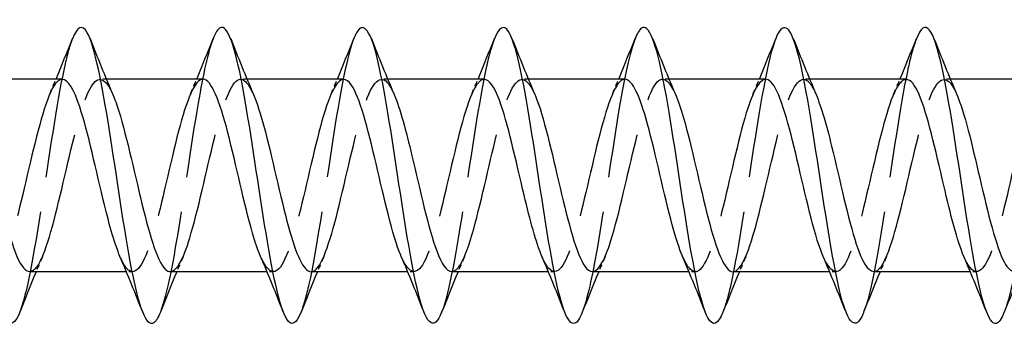
# Model space of a CAD drawing. Units: millimetres. Extents: x 1665 to 2605, y 1205 to 1643.
# Drawn here: x 1828 to 1855, y 1631 to 1639 of the extents above; entities that cross this region are included whole.
import ezdxf

# ---------------------------------------------------------------- set-up
doc = ezdxf.new("R2010")
doc.units = ezdxf.units.MM
doc.linetypes.add('DASHED', pattern=[0.2067, 0.1654, -0.0413])
doc.layers.add('Hidden', color=6, linetype='DASHED', lineweight=25)
doc.layers.add('Part', color=7, linetype='Continuous', lineweight=25)

msp = doc.modelspace()

# ---------------------------------------------------------------- linework, layer by layer
at = {"layer": 'Hidden', "ltscale": 0.324284}
for p, q in [((1830.53, 1637.6), (1830.36, 1637.6)), ((1834.33, 1637.6), (1834.16, 1637.6)), ((1838.13, 1637.6), (1837.96, 1637.6)), ((1841.93, 1637.6), (1841.76, 1637.6)), ((1845.73, 1637.6), (1845.56, 1637.6)), ((1849.53, 1637.6), (1849.36, 1637.6)), ((1853.33, 1637.6), (1853.16, 1637.6)), ((1831.24, 1632.4), (1831.07, 1632.4)), ((1835.04, 1632.4), (1834.87, 1632.4)), ((1838.84, 1632.4), (1838.67, 1632.4)), ((1842.64, 1632.4), (1842.47, 1632.4)), ((1846.44, 1632.4), (1846.27, 1632.4)), ((1850.24, 1632.4), (1850.07, 1632.4)), ((1854.04, 1632.4), (1853.87, 1632.4))]:
    msp.add_line(p, q, dxfattribs=at)
at = {"layer": 'Hidden', "ltscale": 23.007847}
msp.add_open_spline([(1829.612, 1638.687), (1829.546, 1638.523), (1829.481, 1638.297), (1829.416, 1638.012), (1829.216, 1637.144), (1829.017, 1635.76), (1828.817, 1634.452), (1828.617, 1633.144), (1828.418, 1631.953), (1828.218, 1631.387), (1828.208, 1631.358), (1828.198, 1631.332), (1828.188, 1631.306)], degree=3, knots=[595.725528, 595.725528, 595.725528, 595.725528, 596.04987, 596.04987, 596.04987, 597.039986, 597.039986, 597.039986, 598.030102, 598.030102, 598.030102, 598.07968, 598.07968, 598.07968, 598.07968], dxfattribs=at)
at = {"layer": 'Hidden', "ltscale": 23.010212}
msp.add_open_spline([(1833.412, 1638.687), (1833.277, 1638.342), (1833.143, 1637.729), (1833.009, 1636.954), (1832.809, 1635.802), (1832.609, 1634.324), (1832.41, 1633.153), (1832.269, 1632.329), (1832.129, 1631.674), (1831.988, 1631.312)], degree=3, knots=[589.442343, 589.442343, 589.442343, 589.442343, 590.109174, 590.109174, 590.109174, 591.09929, 591.09929, 591.09929, 591.796495, 591.796495, 591.796495, 591.796495], dxfattribs=at)
at = {"layer": 'Hidden', "ltscale": 23.00779}
msp.add_open_spline([(1837.212, 1638.694), (1837.208, 1638.684), (1837.204, 1638.674), (1837.2, 1638.664), (1837.001, 1638.134), (1836.801, 1636.969), (1836.601, 1635.668), (1836.402, 1634.366), (1836.202, 1632.967), (1836.003, 1632.069), (1835.931, 1631.747), (1835.86, 1631.493), (1835.788, 1631.314)], degree=3, knots=[583.159158, 583.159158, 583.159158, 583.159158, 583.178361, 583.178361, 583.178361, 584.168477, 584.168477, 584.168477, 585.158593, 585.158593, 585.158593, 585.513309, 585.513309, 585.513309, 585.513309], dxfattribs=at)
at = {"layer": 'Hidden', "ltscale": 23.007755}
msp.add_open_spline([(1841.012, 1638.686), (1840.939, 1638.503), (1840.866, 1638.243), (1840.793, 1637.912), (1840.594, 1637.007), (1840.394, 1635.605), (1840.194, 1634.305), (1839.995, 1633.005), (1839.795, 1631.846), (1839.596, 1631.325), (1839.593, 1631.319), (1839.591, 1631.312), (1839.588, 1631.306)], degree=3, knots=[576.875973, 576.875973, 576.875973, 576.875973, 577.237665, 577.237665, 577.237665, 578.227781, 578.227781, 578.227781, 579.217897, 579.217897, 579.217897, 579.230124, 579.230124, 579.230124, 579.230124], dxfattribs=at)
at = {"layer": 'Hidden', "ltscale": 23.010195}
msp.add_open_spline([(1844.812, 1638.688), (1844.67, 1638.323), (1844.528, 1637.658), (1844.386, 1636.822), (1844.186, 1635.647), (1843.987, 1634.17), (1843.787, 1633.022), (1843.654, 1632.257), (1843.521, 1631.655), (1843.388, 1631.313)], degree=3, knots=[570.592787, 570.592787, 570.592787, 570.592787, 571.296969, 571.296969, 571.296969, 572.287085, 572.287085, 572.287085, 572.946939, 572.946939, 572.946939, 572.946939], dxfattribs=at)
at = {"layer": 'Hidden', "ltscale": 23.007843}
msp.add_open_spline([(1848.612, 1638.693), (1848.6, 1638.665), (1848.589, 1638.634), (1848.578, 1638.601), (1848.378, 1638.027), (1848.178, 1636.829), (1847.979, 1635.52), (1847.779, 1634.211), (1847.58, 1632.831), (1847.38, 1631.969), (1847.316, 1631.693), (1847.252, 1631.473), (1847.188, 1631.313)], degree=3, knots=[564.309602, 564.309602, 564.309602, 564.309602, 564.366156, 564.366156, 564.366156, 565.356272, 565.356272, 565.356272, 566.346388, 566.346388, 566.346388, 566.663753, 566.663753, 566.663753, 566.663753], dxfattribs=at)
at = {"layer": 'Hidden', "ltscale": 23.007565}
msp.add_open_spline([(1852.412, 1638.685), (1852.331, 1638.483), (1852.251, 1638.187), (1852.171, 1637.808), (1851.971, 1636.867), (1851.771, 1635.449), (1851.572, 1634.158), (1851.377, 1632.9), (1851.183, 1631.801), (1850.988, 1631.306)], degree=3, knots=[558.026417, 558.026417, 558.026417, 558.026417, 558.42546, 558.42546, 558.42546, 559.415576, 559.415576, 559.415576, 560.380568, 560.380568, 560.380568, 560.380568], dxfattribs=at)
at = {"layer": 'Hidden', "ltscale": 23.009995}
msp.add_open_spline([(1856.212, 1638.689), (1856.062, 1638.304), (1855.913, 1637.584), (1855.763, 1636.688), (1855.564, 1635.491), (1855.364, 1634.016), (1855.165, 1632.894), (1855.039, 1632.188), (1854.914, 1631.635), (1854.788, 1631.314)], degree=3, knots=[551.743231, 551.743231, 551.743231, 551.743231, 552.484763, 552.484763, 552.484763, 553.474879, 553.474879, 553.474879, 554.097383, 554.097383, 554.097383, 554.097383], dxfattribs=at)
at = {"layer": 'Hidden', "ltscale": 23.91288}
msp.add_open_spline([(1829.34, 1637.593), (1829.275, 1637.596), (1829.21, 1637.554), (1829.144, 1637.465), (1828.922, 1637.16), (1828.7, 1636.319), (1828.478, 1635.373), (1828.255, 1634.428), (1828.033, 1633.421), (1827.811, 1632.872), (1827.588, 1632.323), (1827.366, 1632.256), (1827.144, 1632.707), (1827.128, 1632.738), (1827.112, 1632.773), (1827.097, 1632.81)], degree=3, knots=[595.331808, 595.331808, 595.331808, 595.331808, 595.655821, 595.655821, 595.655821, 596.758522, 596.758522, 596.758522, 597.861223, 597.861223, 597.861223, 598.963924, 598.963924, 598.963924, 599.04207, 599.04207, 599.04207, 599.04207], dxfattribs=at)
at = {"layer": 'Hidden', "ltscale": 23.913321}
msp.add_open_spline([(1828.46, 1632.41), (1828.567, 1632.409), (1828.675, 1632.526), (1828.782, 1632.761), (1829.004, 1633.247), (1829.227, 1634.216), (1829.449, 1635.169), (1829.671, 1636.123), (1829.894, 1637.017), (1830.116, 1637.392), (1830.312, 1637.722), (1830.508, 1637.635), (1830.703, 1637.189)], degree=3, knots=[-598.473401, -598.473401, -598.473401, -598.473401, -597.940107, -597.940107, -597.940107, -596.837406, -596.837406, -596.837406, -595.734705, -595.734705, -595.734705, -594.763138, -594.763138, -594.763138, -594.763138], dxfattribs=at)
at = {"layer": 'Hidden', "ltscale": 0.852182}
for points in [[(1828.997, 1637.191), (1829.055, 1637.327), (1829.113, 1637.463), (1829.17, 1637.6)], [(1832.797, 1637.191), (1832.855, 1637.327), (1832.913, 1637.463), (1832.97, 1637.6)], [(1836.597, 1637.191), (1836.655, 1637.327), (1836.713, 1637.463), (1836.77, 1637.6)], [(1840.397, 1637.191), (1840.455, 1637.327), (1840.513, 1637.463), (1840.57, 1637.6)], [(1844.197, 1637.191), (1844.255, 1637.327), (1844.313, 1637.463), (1844.37, 1637.6)], [(1847.997, 1637.191), (1848.055, 1637.327), (1848.113, 1637.463), (1848.17, 1637.6)], [(1851.797, 1637.191), (1851.855, 1637.327), (1851.913, 1637.463), (1851.97, 1637.6)], [(1828.803, 1632.809), (1828.745, 1632.673), (1828.687, 1632.537), (1828.63, 1632.4)], [(1832.603, 1632.809), (1832.545, 1632.673), (1832.487, 1632.537), (1832.43, 1632.4)], [(1836.403, 1632.809), (1836.345, 1632.673), (1836.287, 1632.537), (1836.23, 1632.4)], [(1840.203, 1632.809), (1840.145, 1632.673), (1840.087, 1632.537), (1840.03, 1632.4)], [(1844.003, 1632.809), (1843.945, 1632.673), (1843.887, 1632.537), (1843.83, 1632.4)], [(1847.803, 1632.809), (1847.745, 1632.673), (1847.687, 1632.537), (1847.63, 1632.4)], [(1851.603, 1632.809), (1851.545, 1632.673), (1851.487, 1632.537), (1851.43, 1632.4)]]:
    msp.add_open_spline(points, degree=3, dxfattribs=at)
at = {"layer": 'Hidden', "ltscale": 23.91258}
msp.add_open_spline([(1833.14, 1637.6), (1832.92, 1637.599), (1832.699, 1637.036), (1832.479, 1636.194), (1832.257, 1635.345), (1832.034, 1634.252), (1831.812, 1633.477), (1831.59, 1632.703), (1831.367, 1632.282), (1831.145, 1632.432), (1831.062, 1632.488), (1830.979, 1632.622), (1830.897, 1632.816)], degree=3, knots=[589.048623, 589.048623, 589.048623, 589.048623, 590.142316, 590.142316, 590.142316, 591.245017, 591.245017, 591.245017, 592.347718, 592.347718, 592.347718, 592.758885, 592.758885, 592.758885, 592.758885], dxfattribs=at)
at = {"layer": 'Hidden', "ltscale": 23.914753}
msp.add_open_spline([(1832.26, 1632.404), (1832.434, 1632.412), (1832.609, 1632.744), (1832.783, 1633.316), (1833.006, 1634.044), (1833.228, 1635.127), (1833.45, 1636.008), (1833.673, 1636.889), (1833.895, 1637.527), (1834.117, 1637.594), (1834.246, 1637.632), (1834.375, 1637.478), (1834.503, 1637.183)], degree=3, knots=[-592.190215, -592.190215, -592.190215, -592.190215, -591.323901, -591.323901, -591.323901, -590.2212, -590.2212, -590.2212, -589.118499, -589.118499, -589.118499, -588.479953, -588.479953, -588.479953, -588.479953], dxfattribs=at)
at = {"layer": 'Hidden', "ltscale": 23.915466}
msp.add_open_spline([(1836.94, 1637.593), (1836.787, 1637.587), (1836.634, 1637.338), (1836.48, 1636.883), (1836.258, 1636.225), (1836.036, 1635.165), (1835.813, 1634.25), (1835.591, 1633.335), (1835.369, 1632.607), (1835.147, 1632.44), (1834.997, 1632.327), (1834.847, 1632.474), (1834.697, 1632.816)], degree=3, knots=[582.765437, 582.765437, 582.765437, 582.765437, 583.52611, 583.52611, 583.52611, 584.628811, 584.628811, 584.628811, 585.731512, 585.731512, 585.731512, 586.4757, 586.4757, 586.4757, 586.4757], dxfattribs=at)
at = {"layer": 'Hidden', "ltscale": 23.912855}
msp.add_open_spline([(1836.06, 1632.401), (1836.079, 1632.4), (1836.099, 1632.404), (1836.118, 1632.412), (1836.34, 1632.504), (1836.563, 1633.166), (1836.785, 1634.056), (1837.007, 1634.947), (1837.23, 1636.025), (1837.452, 1636.736), (1837.674, 1637.448), (1837.896, 1637.759), (1838.119, 1637.511), (1838.18, 1637.442), (1838.242, 1637.331), (1838.303, 1637.186)], degree=3, knots=[-585.90703, -585.90703, -585.90703, -585.90703, -585.810396, -585.810396, -585.810396, -584.707695, -584.707695, -584.707695, -583.604994, -583.604994, -583.604994, -582.502293, -582.502293, -582.502293, -582.196767, -582.196767, -582.196767, -582.196767], dxfattribs=at)
at = {"layer": 'Hidden', "ltscale": 23.912516}
msp.add_open_spline([(1840.74, 1637.591), (1840.654, 1637.593), (1840.568, 1637.52), (1840.482, 1637.366), (1840.26, 1636.969), (1840.037, 1636.06), (1839.815, 1635.105), (1839.593, 1634.15), (1839.37, 1633.194), (1839.148, 1632.729), (1838.931, 1632.274), (1838.714, 1632.309), (1838.497, 1632.809)], degree=3, knots=[576.482252, 576.482252, 576.482252, 576.482252, 576.909904, 576.909904, 576.909904, 578.012605, 578.012605, 578.012605, 579.115306, 579.115306, 579.115306, 580.192515, 580.192515, 580.192515, 580.192515], dxfattribs=at)
at = {"layer": 'Hidden', "ltscale": 23.912514}
msp.add_open_spline([(1839.86, 1632.409), (1839.946, 1632.407), (1840.033, 1632.481), (1840.119, 1632.636), (1840.342, 1633.034), (1840.564, 1633.945), (1840.786, 1634.9), (1841.009, 1635.855), (1841.231, 1636.81), (1841.453, 1637.274), (1841.67, 1637.726), (1841.887, 1637.69), (1842.103, 1637.191)], degree=3, knots=[-579.623845, -579.623845, -579.623845, -579.623845, -579.19419, -579.19419, -579.19419, -578.091489, -578.091489, -578.091489, -576.988788, -576.988788, -576.988788, -575.913582, -575.913582, -575.913582, -575.913582], dxfattribs=at)
at = {"layer": 'Hidden', "ltscale": 23.912859}
msp.add_open_spline([(1844.54, 1637.599), (1844.521, 1637.6), (1844.502, 1637.596), (1844.483, 1637.588), (1844.261, 1637.498), (1844.039, 1636.838), (1843.816, 1635.949), (1843.594, 1635.059), (1843.372, 1633.98), (1843.149, 1633.268), (1842.927, 1632.555), (1842.705, 1632.241), (1842.483, 1632.488), (1842.421, 1632.557), (1842.359, 1632.668), (1842.297, 1632.814)], degree=3, knots=[570.199067, 570.199067, 570.199067, 570.199067, 570.293698, 570.293698, 570.293698, 571.396399, 571.396399, 571.396399, 572.4991, 572.4991, 572.4991, 573.601801, 573.601801, 573.601801, 573.909329, 573.909329, 573.909329, 573.909329], dxfattribs=at)
at = {"layer": 'Hidden', "ltscale": 23.915464}
msp.add_open_spline([(1843.66, 1632.407), (1843.813, 1632.413), (1843.967, 1632.664), (1844.121, 1633.12), (1844.343, 1633.78), (1844.565, 1634.84), (1844.788, 1635.755), (1845.01, 1636.669), (1845.232, 1637.396), (1845.455, 1637.561), (1845.604, 1637.672), (1845.754, 1637.525), (1845.903, 1637.184)], degree=3, knots=[-573.340659, -573.340659, -573.340659, -573.340659, -572.577984, -572.577984, -572.577984, -571.475283, -571.475283, -571.475283, -570.372582, -570.372582, -570.372582, -569.630397, -569.630397, -569.630397, -569.630397], dxfattribs=at)
at = {"layer": 'Hidden', "ltscale": 23.914776}
msp.add_open_spline([(1848.34, 1637.596), (1848.166, 1637.588), (1847.992, 1637.258), (1847.818, 1636.688), (1847.595, 1635.961), (1847.373, 1634.878), (1847.151, 1633.997), (1846.929, 1633.115), (1846.706, 1632.475), (1846.484, 1632.407), (1846.355, 1632.367), (1846.226, 1632.521), (1846.097, 1632.817)], degree=3, knots=[563.915881, 563.915881, 563.915881, 563.915881, 564.780193, 564.780193, 564.780193, 565.882894, 565.882894, 565.882894, 566.985595, 566.985595, 566.985595, 567.626144, 567.626144, 567.626144, 567.626144], dxfattribs=at)
at = {"layer": 'Hidden', "ltscale": 23.912594}
msp.add_open_spline([(1847.46, 1632.4), (1847.68, 1632.401), (1847.901, 1632.966), (1848.122, 1633.811), (1848.345, 1634.661), (1848.567, 1635.753), (1848.789, 1636.527), (1849.011, 1637.3), (1849.234, 1637.719), (1849.456, 1637.567), (1849.539, 1637.511), (1849.621, 1637.377), (1849.703, 1637.184)], degree=3, knots=[-567.057474, -567.057474, -567.057474, -567.057474, -565.961778, -565.961778, -565.961778, -564.859077, -564.859077, -564.859077, -563.756376, -563.756376, -563.756376, -563.347211, -563.347211, -563.347211, -563.347211], dxfattribs=at)
at = {"layer": 'Hidden', "ltscale": 23.913294}
msp.add_open_spline([(1852.14, 1637.59), (1852.033, 1637.591), (1851.926, 1637.475), (1851.819, 1637.242), (1851.597, 1636.757), (1851.375, 1635.79), (1851.152, 1634.836), (1850.93, 1633.882), (1850.708, 1632.987), (1850.485, 1632.61), (1850.289, 1632.278), (1850.093, 1632.364), (1849.897, 1632.811)], degree=3, knots=[557.632696, 557.632696, 557.632696, 557.632696, 558.163987, 558.163987, 558.163987, 559.266688, 559.266688, 559.266688, 560.369389, 560.369389, 560.369389, 561.342959, 561.342959, 561.342959, 561.342959], dxfattribs=at)
at = {"layer": 'Hidden', "ltscale": 23.912882}
msp.add_open_spline([(1851.26, 1632.407), (1851.325, 1632.404), (1851.391, 1632.446), (1851.457, 1632.537), (1851.679, 1632.843), (1851.901, 1633.686), (1852.124, 1634.632), (1852.346, 1635.578), (1852.568, 1636.583), (1852.791, 1637.131), (1853.013, 1637.678), (1853.235, 1637.743), (1853.457, 1637.291), (1853.473, 1637.26), (1853.488, 1637.226), (1853.503, 1637.19)], degree=3, knots=[-560.774289, -560.774289, -560.774289, -560.774289, -560.448273, -560.448273, -560.448273, -559.345572, -559.345572, -559.345572, -558.242871, -558.242871, -558.242871, -557.14017, -557.14017, -557.14017, -557.064026, -557.064026, -557.064026, -557.064026], dxfattribs=at)
at = {"layer": 'Hidden', "ltscale": 23.912708}
msp.add_open_spline([(1855.94, 1637.597), (1855.9, 1637.598), (1855.861, 1637.583), (1855.821, 1637.549), (1855.598, 1637.361), (1855.376, 1636.614), (1855.154, 1635.693), (1854.931, 1634.772), (1854.709, 1633.719), (1854.487, 1633.076), (1854.264, 1632.433), (1854.042, 1632.23), (1853.82, 1632.571), (1853.779, 1632.634), (1853.738, 1632.715), (1853.697, 1632.812)], degree=3, knots=[551.349511, 551.349511, 551.349511, 551.349511, 551.547781, 551.547781, 551.547781, 552.650482, 552.650482, 552.650482, 553.753183, 553.753183, 553.753183, 554.855884, 554.855884, 554.855884, 555.059773, 555.059773, 555.059773, 555.059773], dxfattribs=at)
at = {"layer": 'Part'}
for p, q in [((1829.34, 1637.6), (1826.73, 1637.6)), ((1833.14, 1637.6), (1830.53, 1637.6)), ((1836.94, 1637.6), (1834.33, 1637.6)), ((1840.74, 1637.6), (1838.13, 1637.6)), ((1844.54, 1637.6), (1841.93, 1637.6)), ((1848.34, 1637.6), (1845.73, 1637.6)), ((1852.14, 1637.6), (1849.53, 1637.6)), ((1855.94, 1637.6), (1853.33, 1637.6)), ((1831.07, 1632.4), (1828.46, 1632.4)), ((1834.87, 1632.4), (1832.26, 1632.4)), ((1838.67, 1632.4), (1836.06, 1632.4)), ((1842.47, 1632.4), (1839.86, 1632.4)), ((1846.27, 1632.4), (1843.66, 1632.4)), ((1850.07, 1632.4), (1847.46, 1632.4)), ((1853.87, 1632.4), (1851.26, 1632.4))]:
    msp.add_line(p, q, dxfattribs=at)
for points, knots in [([(1828.188, 1631.306), (1827.999, 1630.83), (1827.809, 1630.931), (1827.619, 1631.583), (1827.42, 1632.27), (1827.22, 1633.545), (1827.02, 1634.865), (1826.821, 1636.184), (1826.621, 1637.507), (1826.422, 1638.268), (1826.222, 1639.029), (1826.022, 1639.205), (1825.823, 1638.721), (1825.819, 1638.712), (1825.816, 1638.703), (1825.812, 1638.694)], [598.07968, 598.07968, 598.07968, 598.07968, 599.020218, 599.020218, 599.020218, 600.010334, 600.010334, 600.010334, 601.00045, 601.00045, 601.00045, 601.990566, 601.990566, 601.990566, 602.008714, 602.008714, 602.008714, 602.008714]), ([(1839.588, 1631.306), (1839.391, 1630.807), (1839.194, 1630.944), (1838.997, 1631.663), (1838.797, 1632.391), (1838.597, 1633.694), (1838.398, 1635.014), (1838.198, 1636.334), (1837.999, 1637.632), (1837.799, 1638.352), (1837.603, 1639.058), (1837.408, 1639.189), (1837.212, 1638.694)], [579.230124, 579.230124, 579.230124, 579.230124, 580.208013, 580.208013, 580.208013, 581.198129, 581.198129, 581.198129, 582.188245, 582.188245, 582.188245, 583.159158, 583.159158, 583.159158, 583.159158]), ([(1847.188, 1631.313), (1847.052, 1630.975), (1846.917, 1630.908), (1846.781, 1631.155), (1846.582, 1631.518), (1846.382, 1632.551), (1846.182, 1633.812), (1845.983, 1635.072), (1845.783, 1636.522), (1845.584, 1637.541), (1845.384, 1638.561), (1845.184, 1639.119), (1844.985, 1638.977), (1844.927, 1638.936), (1844.87, 1638.837), (1844.812, 1638.688)], [566.663753, 566.663753, 566.663753, 566.663753, 567.336504, 567.336504, 567.336504, 568.32662, 568.32662, 568.32662, 569.316736, 569.316736, 569.316736, 570.306852, 570.306852, 570.306852, 570.592787, 570.592787, 570.592787, 570.592787]), ([(1850.988, 1631.306), (1850.983, 1631.293), (1850.978, 1631.281), (1850.973, 1631.269), (1850.773, 1630.793), (1850.574, 1630.979), (1850.374, 1631.748), (1850.175, 1632.517), (1849.975, 1633.844), (1849.775, 1635.163), (1849.576, 1636.482), (1849.376, 1637.753), (1849.176, 1638.431), (1848.988, 1639.071), (1848.8, 1639.166), (1848.612, 1638.693)], [560.380568, 560.380568, 560.380568, 560.380568, 560.405692, 560.405692, 560.405692, 561.395808, 561.395808, 561.395808, 562.385924, 562.385924, 562.385924, 563.37604, 563.37604, 563.37604, 564.309602, 564.309602, 564.309602, 564.309602]), ([(1831.988, 1631.312), (1831.929, 1631.16), (1831.87, 1631.06), (1831.811, 1631.02), (1831.611, 1630.887), (1831.412, 1631.455), (1831.212, 1632.48), (1831.013, 1633.505), (1830.813, 1634.957), (1830.613, 1636.215), (1830.414, 1637.473), (1830.214, 1638.498), (1830.015, 1638.853), (1829.88, 1639.091), (1829.746, 1639.022), (1829.612, 1638.687)], [591.796495, 591.796495, 591.796495, 591.796495, 592.089406, 592.089406, 592.089406, 593.079522, 593.079522, 593.079522, 594.069638, 594.069638, 594.069638, 595.059754, 595.059754, 595.059754, 595.725528, 595.725528, 595.725528, 595.725528]), ([(1835.788, 1631.314), (1835.66, 1630.993), (1835.532, 1630.913), (1835.404, 1631.116), (1835.204, 1631.432), (1835.005, 1632.425), (1834.805, 1633.67), (1834.605, 1634.915), (1834.406, 1636.374), (1834.206, 1637.424), (1834.007, 1638.474), (1833.807, 1639.083), (1833.607, 1638.99), (1833.542, 1638.96), (1833.477, 1638.855), (1833.412, 1638.687)], [585.513309, 585.513309, 585.513309, 585.513309, 586.148709, 586.148709, 586.148709, 587.138826, 587.138826, 587.138826, 588.128942, 588.128942, 588.128942, 589.119058, 589.119058, 589.119058, 589.442343, 589.442343, 589.442343, 589.442343]), ([(1843.388, 1631.313), (1843.322, 1631.142), (1843.255, 1631.036), (1843.188, 1631.008), (1842.989, 1630.924), (1842.789, 1631.542), (1842.59, 1632.598), (1842.39, 1633.654), (1842.19, 1635.115), (1841.991, 1636.356), (1841.791, 1637.598), (1841.592, 1638.583), (1841.392, 1638.89), (1841.265, 1639.085), (1841.139, 1639.003), (1841.012, 1638.686)], [572.946939, 572.946939, 572.946939, 572.946939, 573.277201, 573.277201, 573.277201, 574.267317, 574.267317, 574.267317, 575.257433, 575.257433, 575.257433, 576.247549, 576.247549, 576.247549, 576.875973, 576.875973, 576.875973, 576.875973]), ([(1854.788, 1631.314), (1854.714, 1631.124), (1854.64, 1631.014), (1854.566, 1631.001), (1854.366, 1630.967), (1854.167, 1631.635), (1853.967, 1632.719), (1853.767, 1633.804), (1853.568, 1635.272), (1853.368, 1636.496), (1853.169, 1637.72), (1852.969, 1638.664), (1852.769, 1638.922), (1852.65, 1639.077), (1852.531, 1638.985), (1852.412, 1638.685)], [554.097383, 554.097383, 554.097383, 554.097383, 554.464995, 554.464995, 554.464995, 555.455112, 555.455112, 555.455112, 556.445228, 556.445228, 556.445228, 557.435344, 557.435344, 557.435344, 558.026417, 558.026417, 558.026417, 558.026417]), ([(1830.897, 1632.816), (1830.757, 1633.141), (1830.618, 1633.635), (1830.478, 1634.205), (1830.256, 1635.115), (1830.034, 1636.18), (1829.811, 1636.851), (1829.654, 1637.325), (1829.497, 1637.587), (1829.34, 1637.593)], [592.758885, 592.758885, 592.758885, 592.758885, 593.450419, 593.450419, 593.450419, 594.55312, 594.55312, 594.55312, 595.331808, 595.331808, 595.331808, 595.331808]), ([(1834.697, 1632.816), (1834.624, 1632.981), (1834.552, 1633.191), (1834.48, 1633.44), (1834.257, 1634.204), (1834.035, 1635.295), (1833.813, 1636.152), (1833.59, 1637.009), (1833.368, 1637.591), (1833.146, 1637.6), (1833.144, 1637.6), (1833.142, 1637.6), (1833.14, 1637.6)], [586.4757, 586.4757, 586.4757, 586.4757, 586.834213, 586.834213, 586.834213, 587.936914, 587.936914, 587.936914, 589.039615, 589.039615, 589.039615, 589.048623, 589.048623, 589.048623, 589.048623]), ([(1838.497, 1632.809), (1838.491, 1632.821), (1838.486, 1632.833), (1838.481, 1632.846), (1838.259, 1633.381), (1838.036, 1634.379), (1837.814, 1635.327), (1837.592, 1636.275), (1837.37, 1637.129), (1837.147, 1637.449), (1837.078, 1637.549), (1837.009, 1637.595), (1836.94, 1637.593)], [580.192515, 580.192515, 580.192515, 580.192515, 580.218007, 580.218007, 580.218007, 581.320708, 581.320708, 581.320708, 582.423409, 582.423409, 582.423409, 582.765437, 582.765437, 582.765437, 582.765437]), ([(1842.297, 1632.814), (1842.136, 1633.19), (1841.976, 1633.791), (1841.816, 1634.466), (1841.593, 1635.401), (1841.371, 1636.433), (1841.149, 1637.03), (1841.013, 1637.395), (1840.877, 1637.588), (1840.74, 1637.591)], [573.909329, 573.909329, 573.909329, 573.909329, 574.704502, 574.704502, 574.704502, 575.807203, 575.807203, 575.807203, 576.482252, 576.482252, 576.482252, 576.482252]), ([(1846.097, 1632.817), (1846.003, 1633.031), (1845.91, 1633.32), (1845.817, 1633.663), (1845.595, 1634.483), (1845.372, 1635.579), (1845.15, 1636.387), (1844.947, 1637.126), (1844.744, 1637.593), (1844.54, 1637.599)], [567.626144, 567.626144, 567.626144, 567.626144, 568.088296, 568.088296, 568.088296, 569.190997, 569.190997, 569.190997, 570.199067, 570.199067, 570.199067, 570.199067]), ([(1849.897, 1632.811), (1849.87, 1632.87), (1849.844, 1632.936), (1849.818, 1633.008), (1849.596, 1633.622), (1849.374, 1634.661), (1849.152, 1635.592), (1848.929, 1636.523), (1848.707, 1637.301), (1848.485, 1637.526), (1848.437, 1637.575), (1848.389, 1637.598), (1848.34, 1637.596)], [561.342959, 561.342959, 561.342959, 561.342959, 561.47209, 561.47209, 561.47209, 562.574791, 562.574791, 562.574791, 563.677492, 563.677492, 563.677492, 563.915881, 563.915881, 563.915881, 563.915881]), ([(1853.697, 1632.812), (1853.515, 1633.236), (1853.334, 1633.957), (1853.153, 1634.732), (1852.931, 1635.682), (1852.708, 1636.67), (1852.486, 1637.187), (1852.371, 1637.455), (1852.256, 1637.59), (1852.14, 1637.59)], [555.059773, 555.059773, 555.059773, 555.059773, 555.958585, 555.958585, 555.958585, 557.061286, 557.061286, 557.061286, 557.632696, 557.632696, 557.632696, 557.632696]), ([(1826.903, 1637.188), (1827.085, 1636.763), (1827.267, 1636.04), (1827.448, 1635.263), (1827.671, 1634.312), (1827.893, 1633.325), (1828.115, 1632.81), (1828.23, 1632.544), (1828.345, 1632.41), (1828.46, 1632.41)], [-601.046323, -601.046323, -601.046323, -601.046323, -600.145509, -600.145509, -600.145509, -599.042808, -599.042808, -599.042808, -598.473401, -598.473401, -598.473401, -598.473401]), ([(1830.703, 1637.189), (1830.73, 1637.129), (1830.756, 1637.062), (1830.783, 1636.989), (1831.005, 1636.373), (1831.227, 1635.333), (1831.45, 1634.403), (1831.672, 1633.473), (1831.894, 1632.696), (1832.117, 1632.472), (1832.164, 1632.424), (1832.212, 1632.402), (1832.26, 1632.404)], [-594.763138, -594.763138, -594.763138, -594.763138, -594.632004, -594.632004, -594.632004, -593.529303, -593.529303, -593.529303, -592.426602, -592.426602, -592.426602, -592.190215, -592.190215, -592.190215, -592.190215]), ([(1834.503, 1637.183), (1834.597, 1636.968), (1834.691, 1636.678), (1834.784, 1636.332), (1835.006, 1635.512), (1835.229, 1634.416), (1835.451, 1633.609), (1835.654, 1632.872), (1835.857, 1632.407), (1836.06, 1632.401)], [-588.479953, -588.479953, -588.479953, -588.479953, -588.015798, -588.015798, -588.015798, -586.913097, -586.913097, -586.913097, -585.90703, -585.90703, -585.90703, -585.90703]), ([(1838.303, 1637.186), (1838.464, 1636.81), (1838.625, 1636.206), (1838.786, 1635.529), (1839.008, 1634.593), (1839.23, 1633.563), (1839.453, 1632.967), (1839.588, 1632.603), (1839.724, 1632.412), (1839.86, 1632.409)], [-582.196767, -582.196767, -582.196767, -582.196767, -581.399592, -581.399592, -581.399592, -580.296891, -580.296891, -580.296891, -579.623845, -579.623845, -579.623845, -579.623845]), ([(1842.103, 1637.191), (1842.109, 1637.178), (1842.115, 1637.165), (1842.12, 1637.151), (1842.342, 1636.615), (1842.565, 1635.616), (1842.787, 1634.668), (1843.009, 1633.72), (1843.232, 1632.868), (1843.454, 1632.549), (1843.522, 1632.451), (1843.591, 1632.404), (1843.66, 1632.407)], [-575.913582, -575.913582, -575.913582, -575.913582, -575.886087, -575.886087, -575.886087, -574.783386, -574.783386, -574.783386, -573.680685, -573.680685, -573.680685, -573.340659, -573.340659, -573.340659, -573.340659]), ([(1845.903, 1637.184), (1845.976, 1637.018), (1846.049, 1636.806), (1846.122, 1636.556), (1846.344, 1635.79), (1846.566, 1634.699), (1846.788, 1633.843), (1847.011, 1632.987), (1847.233, 1632.407), (1847.455, 1632.4), (1847.457, 1632.4), (1847.458, 1632.4), (1847.46, 1632.4)], [-569.630397, -569.630397, -569.630397, -569.630397, -569.269881, -569.269881, -569.269881, -568.16718, -568.16718, -568.16718, -567.064479, -567.064479, -567.064479, -567.057474, -567.057474, -567.057474, -567.057474]), ([(1849.703, 1637.184), (1849.843, 1636.858), (1849.983, 1636.362), (1850.123, 1635.79), (1850.345, 1634.879), (1850.568, 1633.815), (1850.79, 1633.146), (1850.946, 1632.674), (1851.103, 1632.413), (1851.26, 1632.407)], [-563.347211, -563.347211, -563.347211, -563.347211, -562.653675, -562.653675, -562.653675, -561.550974, -561.550974, -561.550974, -560.774289, -560.774289, -560.774289, -560.774289]), ([(1853.503, 1637.19), (1853.71, 1636.708), (1853.917, 1635.826), (1854.124, 1634.936), (1854.347, 1633.981), (1854.569, 1633.062), (1854.791, 1632.652), (1854.881, 1632.487), (1854.97, 1632.407), (1855.06, 1632.409)], [-557.064026, -557.064026, -557.064026, -557.064026, -556.037469, -556.037469, -556.037469, -554.934768, -554.934768, -554.934768, -554.491103, -554.491103, -554.491103, -554.491103])]:
    msp.add_open_spline(points, degree=3, knots=knots, dxfattribs=at)
for points in [[(1829.17, 1637.6), (1829.321, 1637.962), (1829.468, 1638.328), (1829.612, 1638.694)], [(1830.088, 1638.694), (1830.287, 1638.189), (1830.49, 1637.685), (1830.703, 1637.191)], [(1832.97, 1637.6), (1833.121, 1637.962), (1833.268, 1638.328), (1833.412, 1638.694)], [(1833.888, 1638.694), (1834.087, 1638.189), (1834.29, 1637.685), (1834.503, 1637.191)], [(1836.77, 1637.6), (1836.921, 1637.962), (1837.068, 1638.328), (1837.212, 1638.694)], [(1837.688, 1638.694), (1837.887, 1638.189), (1838.09, 1637.685), (1838.303, 1637.191)], [(1840.57, 1637.6), (1840.721, 1637.962), (1840.868, 1638.328), (1841.012, 1638.694)], [(1841.488, 1638.694), (1841.687, 1638.189), (1841.89, 1637.685), (1842.103, 1637.191)], [(1844.37, 1637.6), (1844.521, 1637.962), (1844.668, 1638.328), (1844.812, 1638.694)], [(1845.288, 1638.694), (1845.487, 1638.189), (1845.69, 1637.685), (1845.903, 1637.191)], [(1848.17, 1637.6), (1848.321, 1637.962), (1848.468, 1638.328), (1848.612, 1638.694)], [(1849.088, 1638.694), (1849.287, 1638.189), (1849.49, 1637.685), (1849.703, 1637.191)], [(1851.97, 1637.6), (1852.121, 1637.962), (1852.268, 1638.328), (1852.412, 1638.694)], [(1852.888, 1638.694), (1853.087, 1638.189), (1853.29, 1637.685), (1853.503, 1637.191)], [(1831.512, 1631.306), (1831.313, 1631.811), (1831.11, 1632.315), (1830.897, 1632.809)], [(1835.312, 1631.306), (1835.113, 1631.811), (1834.91, 1632.315), (1834.697, 1632.809)], [(1839.112, 1631.306), (1838.913, 1631.811), (1838.71, 1632.315), (1838.497, 1632.809)], [(1842.912, 1631.306), (1842.713, 1631.811), (1842.51, 1632.315), (1842.297, 1632.809)], [(1846.712, 1631.306), (1846.513, 1631.811), (1846.31, 1632.315), (1846.097, 1632.809)], [(1850.512, 1631.306), (1850.313, 1631.811), (1850.11, 1632.315), (1849.897, 1632.809)], [(1854.312, 1631.306), (1854.113, 1631.811), (1853.91, 1632.315), (1853.697, 1632.809)], [(1828.63, 1632.4), (1828.479, 1632.038), (1828.332, 1631.672), (1828.188, 1631.306)], [(1832.43, 1632.4), (1832.279, 1632.038), (1832.132, 1631.672), (1831.988, 1631.306)], [(1836.23, 1632.4), (1836.079, 1632.038), (1835.932, 1631.672), (1835.788, 1631.306)], [(1840.03, 1632.4), (1839.879, 1632.038), (1839.732, 1631.672), (1839.588, 1631.306)], [(1843.83, 1632.4), (1843.679, 1632.038), (1843.532, 1631.672), (1843.388, 1631.306)], [(1847.63, 1632.4), (1847.479, 1632.038), (1847.332, 1631.672), (1847.188, 1631.306)], [(1851.43, 1632.4), (1851.279, 1632.038), (1851.132, 1631.672), (1850.988, 1631.306)], [(1855.23, 1632.4), (1855.079, 1632.038), (1854.932, 1631.672), (1854.788, 1631.306)]]:
    msp.add_open_spline(points, degree=3, dxfattribs=at)

doc.saveas('drawing.dxf')
